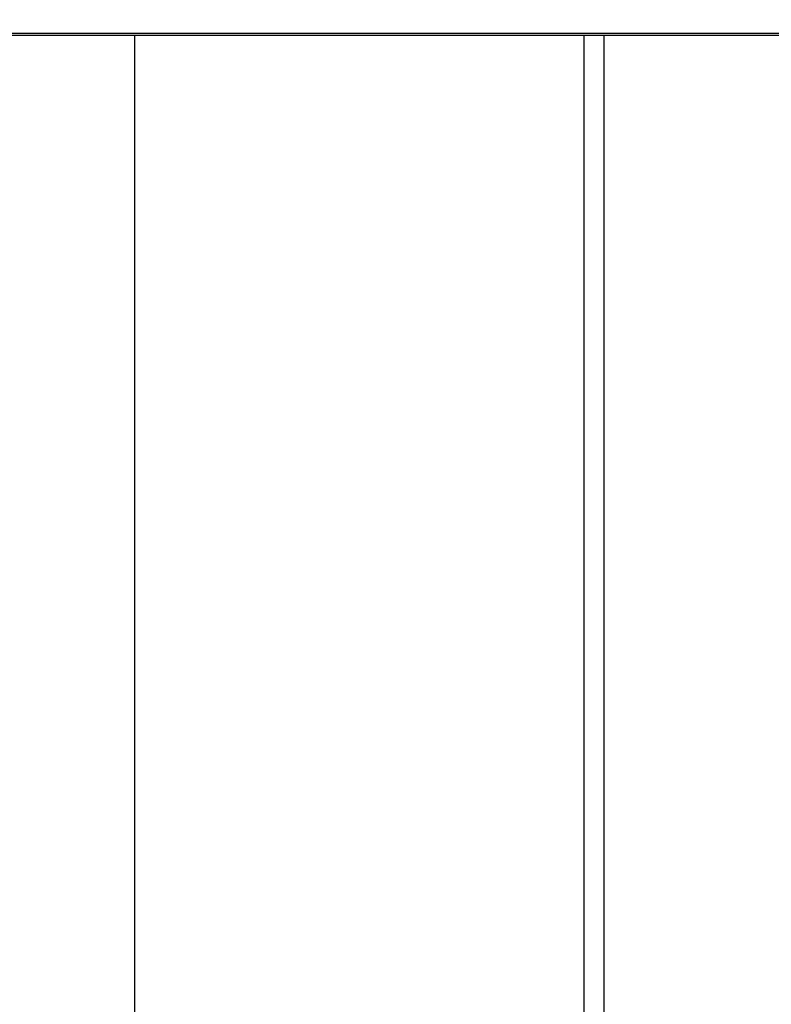
# Model space of a CAD drawing. Extents: x 162 to 1496, y 6 to 976.
# Drawn here: x 800 to 817, y 291 to 313 of the extents above; entities that cross this region are included whole.
import ezdxf

# ---------------------------------------------------------------- set-up
doc = ezdxf.new("R2010")
doc.units = 0
doc.layers.get('0').update_dxf_attribs({"linetype": 'CONTINUOUS'})
doc.layers.add('2', color=7, linetype='CONTINUOUS')
doc.layers.get('0').off()
doc.styles.get("Standard").update_dxf_attribs({"font": 'monotxt.shx'})
doc.dimstyles.new('DSTYLE1', dxfattribs={"dimtxt": 5, "dimasz": 3, "dimexe": 3, "dimexo": 0, "dimgap": 2, "dimtad": 1, "dimrnd": 0.1, "dimzin": 3, "dimcen": 0.09, "dimazin": 3, "dimtp": 1, "dimtm": 1, "dimtfac": 1, "dimtofl": 0, "dimtmove": 0, "dimatfit": 3})

# ---------------------------------------------------------------- blocks, each defined once
blk = doc.blocks.new('_AH1')
at = {"color": 0, "linetype": 'CONTINUOUS'}
for p, q in [((-1, 0.166667), (0, 0)), ((-1, 0.166667), (-1, -0.166667)), ((0, 0), (-1, -0.166667)), ((0, 0), (-1, 0))]:
    blk.add_line(p, q, dxfattribs=at)
blk = doc.blocks.new('*D10158')
at = {"layer": '2', "color": 1, "linetype": 'CONTINUOUS'}
for p, q in [((802.8417, 462.5322), (741.70362, 462.5322)), ((744.70362, 462.5322), (744.70362, 332.5322)), ((744.70362, 202.5322), (744.70362, 332.5322)), ((802.8417, 202.5322), (741.70362, 202.5322))]:
    blk.add_line(p, q, dxfattribs=at)
at = {"layer": '2', "color": 1, "xscale": 3, "yscale": 3, "zscale": 3}
for p, rotation in [((744.70362, 462.5322), 90), ((744.70362, 202.5322), 270)]:
    blk.add_blockref('_AH1', p, dxfattribs=dict(at, rotation=rotation))
at = {"layer": '2', "color": 1, "linetype": 'CONTINUOUS'}
blk.add_text('260,0', height=5, rotation=90, dxfattribs=at).set_placement((742.70262, 320.0322))

msp = doc.modelspace()

# ---------------------------------------------------------------- linework, layer by layer
at = {"layer": '2', "color": 40, "linetype": 'CONTINUOUS'}
for p, q in [((802.78934, 312.68936), (802.78934, 281.21356)), ((812.8417, 281.21356), (812.8417, 312.68817)), ((813.28065, 312.68812), (813.28065, 281.23238))]:
    msp.add_line(p, q, dxfattribs=at)
at = {"layer": '2', "color": 3, "linetype": 'CONTINUOUS'}
for points in [[(865.78666, 312.72567, 0), (868.5973, 312.72534)], [(794.95474, 312.73406, -0.00000001), (797.78802, 312.73372), (800.62129, 312.73339), (803.45456, 312.73306), (806.28784, 312.73272), (809.12111, 312.73239, -0.00000001), (811.95439, 312.73205, -0.00000001), (814.78766, 312.73172, -0.00000001), (817.62094, 312.73138), (820.45422, 312.73104), (823.28749, 312.73071), (826.12077, 312.73037), (828.95405, 312.73004), (831.78732, 312.7297), (834.62059, 312.72937), (837.45387, 312.72903), (840.28718, 312.72869), (843.12043, 312.72836), (845.95361, 312.72802), (848.78699, 312.72769), (851.62063, 312.72735), (854.45354, 312.72702), (857.28537, 312.72668), (860.1201, 312.72634)], [(783.62164, 312.7354, -0.00000001), (786.45492, 312.73506)], [(910.24818, 311.81527, 0), (909.805, 311.89507, -0.00000001), (909.36183, 311.97487, -0.00000001), (908.91863, 312.05467, -0.00000002), (908.47539, 312.13447, -0.00000002), (908.03227, 312.21426, -0.00000003), (907.58931, 312.29402, -0.00000004), (907.14591, 312.37386, -0.00000004), (906.70183, 312.45382, -0.00000005), (906.25954, 312.53346, -0.00000005), (905.8199, 312.61262, -0.00000006), (905.37318, 312.69305, -0.00000008), (904.91602, 312.77537, -0.00000006), (904.48682, 312.85265)], [(903.60509, 351.8252, 0.00000001), (902.83749, 351.68718)], [(919.11199, 310.21927, 0.0000001), (918.66879, 310.29907, 0.0000001), (918.22559, 310.37887, 0.0000001), (917.7824, 310.45867, 0.00000009), (917.3392, 310.53848, 0.00000008), (916.89601, 310.61828, 0.00000008), (916.45282, 310.69808, 0.00000007), (916.00962, 310.77788, 0.00000007), (915.56643, 310.85768, 0.00000006), (915.12324, 310.93748, 0.00000006), (914.68005, 311.01728, 0.00000005), (914.23686, 311.09708, 0.00000004), (913.79367, 311.17688, 0.00000004), (913.35048, 311.25668, 0.00000003), (912.9073, 311.33648, 0.00000003), (912.46411, 311.41628, 0.00000002), (912.02092, 311.49608, 0.00000002), (911.57774, 311.57587)], [(919.11726, 354.61435, 0.0000001), (918.67406, 354.53466, 0.00000011), (918.23086, 354.45498, 0.0000001), (917.78765, 354.37529, 0.0000001), (917.34445, 354.2956, 0.0000001), (916.90125, 354.21591, 0.00000009), (916.45804, 354.13622, 0.00000009), (916.01484, 354.05653, 0.00000009), (915.57164, 353.97684, 0.00000009), (915.12843, 353.89716, 0.00000008), (914.68523, 353.81747, 0.00000008), (914.24202, 353.73778, 0.00000008), (913.79882, 353.65809, 0.00000007), (913.35562, 353.5784, 0.00000007), (912.91241, 353.49871, 0.00000007), (912.46921, 353.41902, 0.00000006), (912.026, 353.33933, 0.00000006), (911.5828, 353.25964, 0.00000006), (911.13959, 353.17995, 0.00000006), (910.69639, 353.10026, 0.00000005), (910.25318, 353.02057, 0.00000005), (909.80998, 352.94088, 0.00000005), (909.36678, 352.86119, 0.00000004), (908.92356, 352.78149, 0.00000004), (908.4803, 352.70179, 0.00000004), (908.03715, 352.62211, 0.00000004), (907.59417, 352.54246, 0.00000003), (907.15074, 352.46273, 0.00000003), (906.70664, 352.38288, 0.00000003), (906.26433, 352.30335, 0.00000002), (905.82466, 352.22429, 0.00000002), (905.37792, 352.14396)], [(904.09879, 312.92252, -0.00000011), (903.60046, 313.01225, -0.0000002), (902.83291, 313.15045, -0.0000001), (901.82774, 313.33145, -0.00000005)], [(906.60447, 315.45029, -0.00000016), (906.21646, 315.52024, -0.00000063)], [(904.95061, 315.74846, -0.00000052), (903.94547, 315.92967, -0.00000028)]]:
    msp.add_lwpolyline(points, format="xyb", dxfattribs=at)
at = {"layer": '2', "color": 40, "linetype": 'CONTINUOUS'}
for points in [[(792.12146, 312.69064, 0.00000001), (794.95474, 312.69031)], [(797.78801, 312.68997), (800.62129, 312.68963), (803.45456, 312.68929, 0.00000001), (806.28783, 312.68896), (809.12111, 312.68862, 0.00000001), (811.95438, 312.68828, 0.00000001), (814.78766, 312.68795), (817.62093, 312.68761), (820.45421, 312.68727), (823.28748, 312.68694, 0.00000001), (826.12075, 312.6866, 0.00000001), (828.95403, 312.68626), (831.7873, 312.68593), (834.62057, 312.68559, 0.00000001), (837.45385, 312.68526), (840.28715, 312.68492, 0.00000001), (843.1204, 312.68458), (845.95358, 312.68425, 0.00000001), (848.78695, 312.68391, 0.00000001), (851.62059, 312.68358), (854.4535, 312.68324), (857.28532, 312.68291, 0.00000001), (860.12004, 312.68257)], [(879.60035, 312.68028, 0.00000002), (882.78623, 312.6799, 0.00000004), (887.69321, 312.67933, 0.00000002), (894.11933, 312.67857, 0.00000001)], [(874.37577, 312.68089, 0.00000001), (877.11969, 312.68057)], [(868.59722, 312.68157, 0.00000002), (871.45314, 312.68124)]]:
    msp.add_lwpolyline(points, format="xyb", dxfattribs=at)

# ---------------------------------------------------------------- dimensions: what is measured, and where the dimension line sits
at = {"layer": '2', "color": 1, "linetype": 'CONTINUOUS'}
dim = msp.add_linear_dim(base=(744.70362, 462.5322), p1=(802.8417, 202.5322), p2=(802.8417, 462.5322), angle=90, dimstyle='DSTYLE1', override={"dimblk": '_AH1', "dimsah": 0}, dxfattribs=at)
dim.commit()
dim.dimension.update_dxf_attribs({"geometry": '*D10158', "text_midpoint": (740.20262, 332.5322), "dimtype": 128})

doc.saveas('drawing.dxf')
